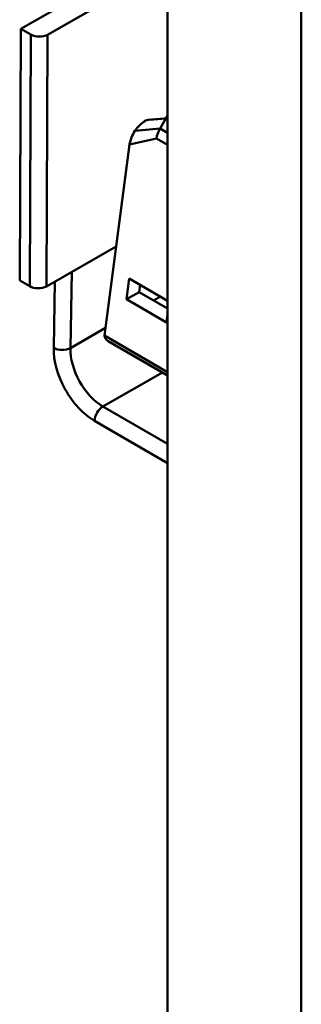
# Model space of a CAD drawing. Units: millimetres. Extents: x 100 to 2000, y 93 to 2870.
# Drawn here: x 1413 to 1437, y 984 to 1067 of the extents above; entities that cross this region are included whole.
import ezdxf

# ---------------------------------------------------------------- set-up
doc = ezdxf.new("R2010")
doc.units = ezdxf.units.MM
doc.header["$LTSCALE"] = 10
doc.layers.add('Visible Edges(ISO)', color=7, linetype='Continuous', lineweight=50)
doc.layers.add('Visible Tangent Edges(ISO)', color=7, linetype='Continuous', lineweight=50)

msp = doc.modelspace()

# ---------------------------------------------------------------- linework, layer by layer
at = {"layer": 'Visible Edges(ISO)'}
for p, q in [((1436.754, 862.227), (1436.754, 1387.234)), ((1425.44, 1380.702), (1425.44, 881.823)), ((1424.325, 1072.998), (1413.011, 1066.535)), ((1415.274, 1066.04), (1425.44, 1071.848)), ((1412.915, 1045.25), (1413.011, 1066.535)), ((1413.011, 1066.535), (1413.86, 1066.045)), ((1424.794, 1058.104), (1425.44, 1059.215)), ((1423.466, 1058.721), (1423.466, 1058.688)), ((1420.106, 1040.588), (1422.224, 1056.75)), ((1421.095, 1048.137), (1415.178, 1044.756)), ((1413.764, 1044.76), (1412.915, 1045.25)), ((1421.953, 1043.66), (1422.185, 1045.425)), ((1422.185, 1045.425), (1425.44, 1043.546)), ((1421.953, 1043.66), (1423.027, 1044.273)), ((1423.027, 1044.273), (1423.108, 1044.892)), ((1425.44, 1042.88), (1423.027, 1044.273)), ((1425.348, 1041.7), (1421.953, 1043.66)), ((1425.44, 1042.404), (1425.348, 1041.7)), ((1420.401, 1040.129), (1425.44, 1037.22))]:
    msp.add_line(p, q, dxfattribs=at)
for centre, major_axis, ratio, start_param, end_param in [((1414.567, 1066.449), (1, -0.005), 0.574319, 3.929595, 5.500391), ((1423.399, 1057.218), (0.898, 1.555), 0.57735, 0.377652, 0.732234), ((644.678, 3093.78), (1105.518, -1935.077), 0.580365, 6.022558, 6.02261), ((1425.527, 1057.672), (-0.737, -1.277), 0.57735, 4.707153, 5.335472), ((1414.471, 1045.164), (-1, 0.005), 0.574319, 0.788002, 2.358799), ((1420.949, 1040.505), (0.845, -0.065), 0.622067, 3.108159, 4.055873)]:
    msp.add_ellipse(centre, major_axis=major_axis, ratio=ratio, start_param=start_param, end_param=end_param, dxfattribs=at)
for points in [[(1422.673, 1057.903), (1422.915, 1058.271), (1423.225, 1058.566), (1423.537, 1058.727)], [(1423.902, 1058.854), (1424.366, 1058.891), (1424.831, 1058.928), (1425.294, 1058.964)], [(1422.224, 1056.75), (1422.274, 1057.128), (1422.435, 1057.542), (1422.673, 1057.903)]]:
    msp.add_open_spline(points, degree=3, dxfattribs=at)
at = {"layer": 'Visible Tangent Edges(ISO)'}
for p, q in [((1413.86, 1066.045), (1413.764, 1044.76)), ((1415.178, 1044.756), (1415.274, 1066.04)), ((1424.794, 1058.104), (1422.673, 1057.903)), ((1425.44, 1057.732), (1424.794, 1058.104)), ((1422.224, 1056.75), (1424.498, 1057.273)), ((1424.498, 1057.273), (1425.44, 1056.729)), ((1417.208, 1039.538), (1417.333, 1045.988)), ((1415.903, 1045.171), (1415.794, 1039.556)), ((1424.835, 1043.895), (1424.255, 1043.564)), ((1420.191, 1041.242), (1417.208, 1039.538)), ((1425.44, 1037.508), (1420.106, 1040.588)), ((1419.96, 1034.595), (1424.999, 1037.474)), ((1425.44, 1031.431), (1419.96, 1034.595)), ((1419.249, 1033.387), (1425.44, 1029.813))]:
    msp.add_line(p, q, dxfattribs=at)
for centre, major_axis, ratio, start_param, end_param in [((1419.33, 1037.515), (2.413, -4.38), 0.590298, 3.938753, 5.50955), ((1416.501, 1039.946), (1, -0.019), 0.564103, 3.938081, 5.508877), ((1420.037, 1037.905), (-1.917, 3.511), 0.592751, 0.799543, 2.370339), ((1419.956, 1033.776), (-0.5, -0.866), 0.57735, 3.921755, 5.475098)]:
    msp.add_ellipse(centre, major_axis=major_axis, ratio=ratio, start_param=start_param, end_param=end_param, dxfattribs=at)

doc.saveas('drawing.dxf')
